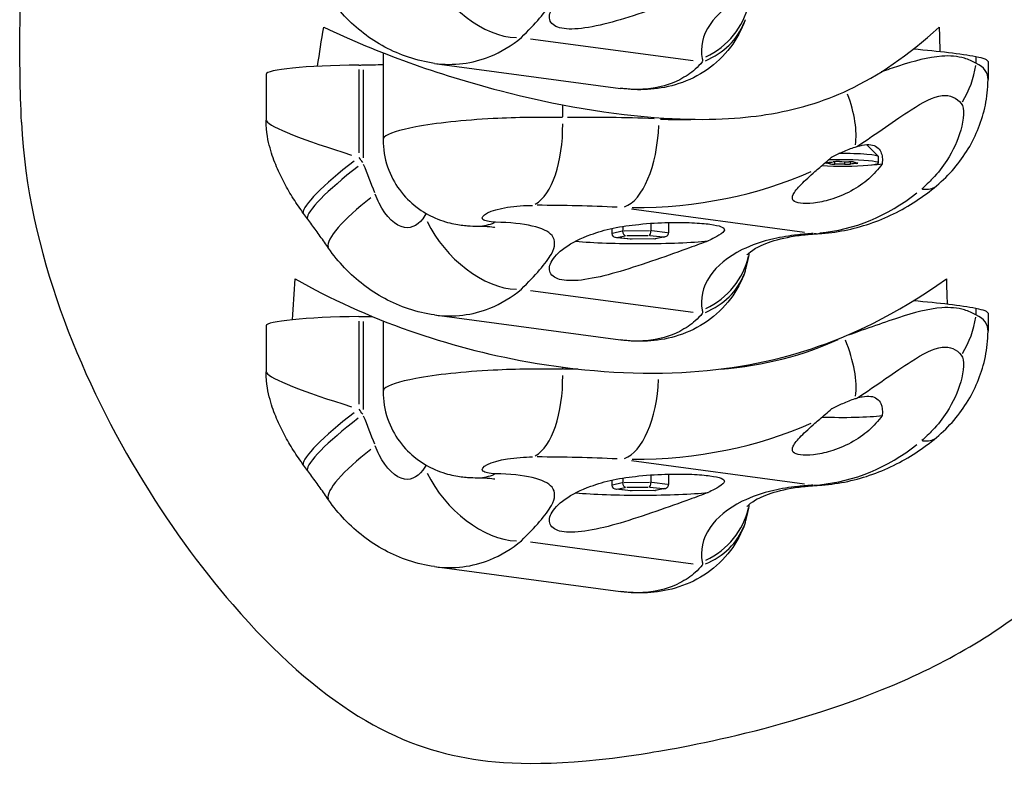
# Model space of a CAD drawing. Units: millimetres. Extents: x 2195 to 13794, y 5485 to 19127.
# Drawn here: x 7262 to 7381, y 15125 to 15216 of the extents above; entities that cross this region are included whole.
import ezdxf

# ---------------------------------------------------------------- set-up
doc = ezdxf.new("R2010")
doc.units = ezdxf.units.MM
doc.header["$LTSCALE"] = 75
doc.layers.add('SW_Toestellen', color=2, linetype='Continuous')

msp = doc.modelspace()

# ---------------------------------------------------------------- linework, layer by layer
at = {"layer": 'SW_Toestellen'}
for p, q in [((7323.92, 15213.26), (7343.66, 15210.6)), ((7306.05, 15211.56), (7306.05, 15201.02)), ((7312.3, 15210.27), (7334.84, 15207.24)), ((7377.94, 15211.02), (7377.94, 15210.31)), ((7379.41, 15210.48), (7379.41, 15208.3)), ((7303.13, 15209.51), (7303.13, 15199.44)), ((7303.62, 15209.48), (7303.62, 15198.8)), ((7291.88, 15208.95), (7291.88, 15203.38)), ((7327.81, 15205.17), (7327.81, 15203.77)), ((7364.67, 15200.42), (7366.12, 15198.98)), ((7359.8, 15198.19), (7359.8, 15198.24)), ((7360.22, 15198.28), (7360.22, 15198.1)), ((7360.84, 15198.07), (7360.84, 15198.34)), ((7361.99, 15198.34), (7361.99, 15198.05)), ((7362.73, 15198.07), (7362.73, 15198.33)), ((7363.46, 15198.23), (7363.46, 15198.14)), ((7366.14, 15198.2), (7366.14, 15198.95)), ((7336.16, 15192.63), (7357.15, 15189.81)), ((7333.8, 15190.26), (7333.8, 15189.64)), ((7335.04, 15189.91), (7333.86, 15189.66)), ((7335.11, 15190.5), (7335.11, 15189.92)), ((7338.37, 15189.96), (7335.28, 15189.92)), ((7338.54, 15190.88), (7338.54, 15189.96)), ((7340.56, 15189.74), (7338.65, 15189.95)), ((7340.66, 15190.98), (7340.66, 15189.72)), ((7336.11, 15188.95), (7334.29, 15189.16)), ((7334.42, 15189.16), (7335.41, 15189.37)), ((7336.05, 15188.96), (7334.46, 15189.14)), ((7335.6, 15189.39), (7338.18, 15189.42)), ((7339.03, 15188.98), (7336.12, 15188.95)), ((7338.85, 15188.98), (7336.28, 15188.95)), ((7338.41, 15189.41), (7340, 15189.23)), ((7340.04, 15189.21), (7339.05, 15189)), ((7340.22, 15189.23), (7339.08, 15188.99)), ((7323.92, 15182.75), (7343.66, 15180.1)), ((7377.94, 15180.52), (7377.94, 15179.81)), ((7312.3, 15179.77), (7334.84, 15176.74)), ((7379.41, 15179.97), (7379.41, 15177.79)), ((7291.88, 15178.45), (7291.88, 15172.88)), ((7303.13, 15179.01), (7303.13, 15168.94)), ((7303.62, 15178.98), (7303.62, 15168.3)), ((7306.05, 15179.06), (7306.05, 15170.52)), ((7327.81, 15173.43), (7327.81, 15173.2)), ((7336.16, 15162.13), (7357.15, 15159.3)), ((7338.54, 15160.38), (7338.54, 15159.46)), ((7340.66, 15160.48), (7340.66, 15159.22)), ((7333.8, 15159.76), (7333.8, 15159.14)), ((7335.04, 15159.4), (7333.86, 15159.15)), ((7334.42, 15158.66), (7335.41, 15158.87)), ((7335.11, 15159.99), (7335.11, 15159.42)), ((7338.37, 15159.46), (7335.28, 15159.42)), ((7335.6, 15158.88), (7338.18, 15158.91)), ((7338.41, 15158.9), (7340, 15158.72)), ((7340.56, 15159.23), (7338.65, 15159.45)), ((7336.11, 15158.45), (7334.29, 15158.65)), ((7336.05, 15158.46), (7334.46, 15158.64)), ((7339.03, 15158.48), (7336.12, 15158.45)), ((7338.85, 15158.48), (7336.28, 15158.45)), ((7340.04, 15158.7), (7339.05, 15158.49)), ((7340.22, 15158.73), (7339.08, 15158.49)), ((7323.92, 15152.25), (7343.66, 15149.59)), ((7312.3, 15149.26), (7334.84, 15146.23))]:
    msp.add_line(p, q, dxfattribs=at)
for centre, major_axis, ratio, start_param, end_param in [((7318.55, 15221.74), (6.88, -7.26), 0.600263, 4.21055, 5.74408), ((7340.57, 15219.25), (10, -0.02), 0.924593, 5.195565, 6.082052), ((7340.49, 15218.79), (9.47, -3.22), 0.880449, 5.49226, 6.241558), ((7346.15, 15209.78), (-35.04, 0), 0.087156, 3.575476, 3.950732), ((7363.56, 15210.48), (15.86, 0), 0.087156, 0, 0.433883), ((7304.85, 15208.95), (-12.97, 0), 0.087156, 4.845644, 6.283185), ((7215.78, 15266.86), (-657.43, 0), 0.087156, 1.704051, 1.704803), ((7301.98, 15211.14), (-12.28, 0), 0.087156, 1.704803, 1.908656), ((7368.87, 15209.91), (-6.12, -7.91), 0.856641, 1.686674, 2.167708), ((7357.44, 15206.87), (4.48, -8.94), 0.441931, 0.567485, 1.318401), ((7304.85, 15199.66), (12.97, -3.76), 0.091349, 3.239947, 4.533734), ((7339.5, 15141.45), (-110.31, 7.1), 0.560871, 4.753753, 4.849211), ((7339.5, 15221.68), (32.26, -2.07), 0.560871, 4.754758, 4.868322), ((7323.3, 15202.92), (0.16, -10), 0.453222, 0.236224, 1.567529), ((7334.99, 15202.75), (-0.44, -9.99), 0.449198, 0.176247, 1.589963), ((7304.46, 15198.02), (-8.04, -5.95), 0.148698, 4.8436, 6.207418), ((7215.78, 14829.44), (-613.5, 955.4), 0.247305, 4.94604, 4.946716), ((7361.69, 15198.2), (4.45, 0), 0.087156, 4.135311, 8.231578), ((7360.45, 15198.21), (-0.712, 0), 0.087156, 5.536431, 6.724975), ((7353.9, 15198.74), (8.2, 0), 0.087156, 5.536431, 5.677777), ((7361.23, 15198.3), (-0.712, 0), 0.087156, 4.489233, 5.677777), ((7361.69, 15198.95), (4.45, 0), 0.087156, 0, 1.654708), ((7363.21, 15199.06), (8.2, 0), 0.087156, 4.489233, 4.630579), ((7362.48, 15198.28), (0.712, 0), 0.087156, 0.300443, 1.488987), ((7370.99, 15198.51), (-8.2, 0), 0.087156, 0.300443, 0.441789), ((7304.95, 15197.35), (-8.04, -5.95), 0.149129, 4.844202, 6.207449), ((7301.98, 15185.06), (-10.85, 32.67), 0.176556, 4.949306, 5.061022), ((7334.99, 15220.91), (40.65, -1.81), 0.690612, 4.774753, 5.343373), ((7352.39, 15197.88), (8.2, 0), 0.087156, 0.300443, 0.441789), ((7360.9, 15198.11), (-0.712, 0), 0.087156, 0.300443, 1.488987), ((7360.17, 15197.34), (-8.2, 0), 0.087156, 4.489233, 4.630579), ((7362.15, 15198.1), (0.712, 0), 0.087156, 4.489233, 5.677777), ((7369.48, 15197.65), (-8.2, 0), 0.087156, 5.536431, 5.677777), ((7362.93, 15198.18), (0.712, 0), 0.087156, 5.536431, 6.724975), ((7361.69, 15198.39), (-6, 0), 0.087156, 2.213034, 2.521155), ((7366.74, 15203.09), (6.43, -7.66), 0.403976, 5.886277, 6.262295), ((7307.67, 15193.55), (-8.22, -5.69), 0.217401, 4.945513, 6.212782), ((7358.31, 15217.77), (-3.76, -27.97), 0.836085, 0.188723, 0.713919), ((7334.99, 15140.67), (-101.92, 7.21), 0.509184, 4.753675, 4.849133), ((6577.18, 14958.85), (1141.31, -1346.17), 0.401659, 1.406846, 1.407324), ((7318.55, 15191.23), (6.88, -7.26), 0.600263, 4.21055, 5.74408), ((7317.55, 15200.54), (-0.05, -10), 0.700214, 0.015778, 0.299791), ((7335.46, 15189.88), (0.055, -0.498), 0.700886, 4.554774, 6.125571), ((7338.32, 15189.92), (-0.025, -0.5), 0.434027, 0.114991, 1.685787), ((7337.23, 15189.38), (-11, 0), 0.087156, 0.779031, 2.418449), ((7334.37, 15189.65), (0.572, 0.028), 0.870196, 3.098969, 4.669765), ((7336.14, 15189.45), (-0.025, -0.5), 0.434027, 6.256263, 6.398176), ((7339, 15189.48), (0.055, -0.498), 0.700886, 6.125571, 6.352731), ((7340.09, 15189.72), (-0.572, -0.028), 0.870196, 1.528172, 3.098969), ((7355.94, 15199.42), (1.1, -9.94), 0.537129, 6.157126, 6.276551), ((7358.31, 15137.53), (6.98, 51.85), 0.836085, 0.161811, 0.202589), ((7358.31, 15199.61), (0.56, -9.98), 0.541632, 6.184511, 6.277992), ((7340.57, 15188.75), (10, -0.02), 0.924593, 5.195565, 6.082052), ((7340.49, 15188.28), (9.47, -3.22), 0.880449, 5.49226, 6.241558), ((7346.15, 15179.27), (-35.04, 0), 0.087156, 3.575476, 3.949473), ((7363.56, 15179.97), (15.86, 0), 0.087156, 0, 0.433883), ((7304.85, 15178.45), (-12.97, 0), 0.087156, 4.845644, 6.283185), ((7215.78, 15236.36), (-657.43, 0), 0.087156, 1.704051, 1.704803), ((7301.98, 15180.63), (-12.28, 0), 0.087156, 1.704803, 1.796593), ((7368.87, 15179.4), (-6.12, -7.91), 0.856641, 1.686674, 2.167708), ((7339.5, 15191.18), (32.26, -2.07), 0.560871, 4.981335, 5.487995), ((7357.44, 15176.37), (4.48, -8.94), 0.441931, 0.571374, 1.392296), ((7339.5, 15110.94), (-110.31, 7.1), 0.560871, 4.837788, 4.853634), ((7304.85, 15169.15), (12.97, -3.76), 0.091349, 3.239947, 4.533734), ((7323.3, 15172.41), (0.16, -10), 0.453222, 0.236224, 1.567529), ((7334.99, 15172.25), (-0.44, -9.99), 0.449198, 0.174739, 1.561324), ((7304.46, 15167.51), (-8.04, -5.95), 0.148698, 4.8436, 6.207418), ((7304.95, 15166.84), (-8.04, -5.95), 0.149129, 4.844202, 6.207449), ((7215.78, 14798.93), (-613.5, 955.4), 0.247305, 4.94604, 4.946716), ((7301.98, 15154.56), (-10.85, 32.67), 0.176556, 4.949306, 5.061022), ((7361.69, 15167.88), (-6, 0), 0.087156, 1.161661, 2.521155), ((7334.99, 15190.4), (40.65, -1.81), 0.690612, 4.774753, 5.343373), ((7366.74, 15172.59), (6.43, -7.66), 0.403976, 5.886277, 6.262295), ((7358.31, 15187.26), (-3.76, -27.97), 0.836085, 0.188723, 0.713919), ((7307.67, 15163.05), (-8.22, -5.69), 0.217401, 4.945513, 6.212782), ((7334.99, 15110.16), (-101.92, 7.21), 0.509184, 4.753675, 4.849133), ((6577.18, 14928.34), (1141.31, -1346.17), 0.401659, 1.406846, 1.407324), ((7318.55, 15160.73), (6.88, -7.26), 0.600263, 4.21055, 5.74408), ((7317.55, 15170.03), (-0.05, -10), 0.700214, 0.015778, 0.299791), ((7334.37, 15159.14), (0.572, 0.028), 0.870196, 3.098969, 4.669765), ((7335.46, 15159.38), (0.055, -0.498), 0.700886, 4.554774, 6.125571), ((7338.32, 15159.41), (-0.025, -0.5), 0.434027, 0.114991, 1.685787), ((7340.09, 15159.21), (-0.572, -0.028), 0.870196, 1.528172, 3.098969), ((7355.94, 15168.91), (1.1, -9.94), 0.537129, 6.157126, 6.276551), ((7358.31, 15107.02), (6.98, 51.85), 0.836085, 0.161811, 0.202589), ((7358.31, 15169.11), (0.56, -9.98), 0.541632, 6.184511, 6.277992), ((7337.23, 15158.88), (-11, 0), 0.087156, 0.779031, 2.418449), ((7336.14, 15158.95), (-0.025, -0.5), 0.434027, 6.256263, 6.398176), ((7339, 15158.98), (0.055, -0.498), 0.700886, 6.125571, 6.352731), ((7340.57, 15158.24), (10, -0.02), 0.924593, 5.195565, 6.082052), ((7340.49, 15157.78), (9.47, -3.22), 0.880449, 5.49226, 6.241558)]:
    msp.add_ellipse(centre, major_axis=major_axis, ratio=ratio, start_param=start_param, end_param=end_param, dxfattribs=at)
for points, knots in [([(7262.21, 15203.13), (7262.03, 15207.06), (7261.99, 15210.72), (7262.09, 15220.91), (7262.45, 15226.37), (7262.88, 15234.39), (7262.98, 15236.89), (7263.07, 15243.62), (7263, 15248.52), (7263.32, 15261.11), (7263.67, 15268.54), (7266.3, 15285.17), (7268.34, 15292.4), (7271.47, 15302.92), (7272.58, 15306.49), (7274.2, 15313.36), (7274.73, 15316.7), (7275.13, 15326.06), (7274.94, 15331.78), (7274.69, 15339.45)], [0, 0, 0, 0, 10.000431, 10.000431, 30.496967, 30.496967, 50.420403, 50.420403, 72.582751, 72.582751, 93.758235, 93.758235, 115.482555, 115.482555, 135.349708, 135.349708, 158.186956, 158.186956, 178.446972, 178.446972, 178.446972, 178.446972]), ([(7322.82, 15213.41), (7324.51, 15215.08), (7325.84, 15216.53), (7326.46, 15217.67), (7326.96, 15218.59), (7327, 15219.33), (7326.54, 15219.89), (7326.12, 15220.4), (7325.3, 15220.78), (7324.14, 15221.06), (7322.98, 15221.32), (7321.44, 15221.49), (7319.68, 15221.53)], [-3.500381, -3.500381, -3.500381, -3.500381, -2.41938, -2.41938, -2.41938, -1.547116, -1.547116, -1.547116, -0.772493, -0.772493, -0.772493, 0, 0, 0, 0]), ([(7345.48, 15219.25), (7344.8, 15218.99), (7344.02, 15218.7), (7342.02, 15217.97), (7340.6, 15217.47), (7337.68, 15216.46), (7336.17, 15215.96), (7333.5, 15215.18), (7332.16, 15214.84), (7329.78, 15214.43), (7328.75, 15214.38), (7327.24, 15214.58), (7326.68, 15214.85), (7326.15, 15215.65), (7326.18, 15216.17), (7326.72, 15217.23), (7327.29, 15217.86), (7328.96, 15219.03), (7330.06, 15219.58), (7332.05, 15220.31), (7332.98, 15220.58), (7333.96, 15220.8)], [1.37329, 1.37329, 1.37329, 1.37329, 1.670556, 1.670556, 2.110986, 2.110986, 2.551416, 2.551416, 2.968075, 2.968075, 3.384735, 3.384735, 3.801394, 3.801394, 4.218054, 4.218054, 4.658483, 4.658483, 5.098913, 5.098913, 5.396179, 5.396179, 5.396179, 5.396179]), ([(7356.32, 15219.99), (7355.31, 15219.88), (7354.35, 15219.72), (7352, 15219.18), (7350.72, 15218.73), (7347.84, 15217.32), (7346.53, 15216.21), (7344.79, 15213.66), (7344.48, 15212.2), (7344.76, 15210.85)], [-3.457015, -3.457015, -3.457015, -3.457015, -3.024888, -3.024888, -2.333485, -2.333485, -1.22724, -1.22724, 0, 0, 0, 0]), ([(7312.3, 15210.27), (7311.21, 15210.42), (7310.16, 15210.67), (7308.14, 15211.34), (7307.18, 15211.76), (7305.35, 15212.74), (7304.49, 15213.3), (7302.87, 15214.54), (7302.1, 15215.23), (7300.69, 15216.72), (7300.03, 15217.51), (7299.44, 15218.37)], [6.6767182, 6.6767182, 6.6767182, 6.6767182, 6.8341293, 6.8341293, 6.9915404, 6.9915404, 7.1489515, 7.1489515, 7.3063626, 7.3063626, 7.4637737, 7.4637737, 7.4637737, 7.4637737]), ([(7349.95, 15215.56), (7349.53, 15214.34), (7348.92, 15213.21), (7347.37, 15211.16), (7346.41, 15210.25), (7344.28, 15208.76), (7343.1, 15208.2), (7340.76, 15207.43), (7339.61, 15207.22), (7337.42, 15207.04), (7336.38, 15207.07), (7335.22, 15207.19), (7335.03, 15207.22), (7334.84, 15207.24)], [0, 0, 0, 0, 0.122263, 0.122263, 0.2559722, 0.2559722, 0.3983808, 0.3983808, 0.5407893, 0.5407893, 0.6831978, 0.6831978, 0.7120427, 0.7120427, 0.7120427, 0.7120427]), ([(7298.85, 15214.66), (7305.43, 15211.54), (7312.7, 15208.92), (7326.94, 15205.22), (7333.8, 15204.03), (7345.49, 15203.29), (7349.46, 15203.59), (7356.15, 15204.62), (7359.42, 15205.61), (7366.13, 15208.77), (7369.66, 15211.2), (7373.48, 15214.66)], [-8.545292, -8.545292, -8.545292, -8.545292, -6.746758, -6.746758, -5.133859, -5.133859, -3.759678, -3.759678, -2.07082, -2.07082, -0.061559, -0.061559, -0.061559, -0.061559]), ([(7312.3, 15210.27), (7314.59, 15209.97), (7316.91, 15210.25), (7319.01, 15211.1), (7320.38, 15211.65), (7321.67, 15212.44), (7322.82, 15213.41)], [-6.6767182, -6.6767182, -6.6767182, -6.6767182, -6.2767771, -6.2767771, -6.2767771, -6.0154748, -6.0154748, -6.0154748, -6.0154748]), ([(7344.76, 15210.45), (7344.51, 15210.15), (7344.23, 15209.85), (7343.37, 15209.09), (7342.74, 15208.66), (7340.88, 15207.7), (7339.47, 15207.28), (7336.93, 15207.07), (7335.88, 15207.11), (7334.84, 15207.25)], [0, 0, 0, 0, 0.1040398, 0.1040398, 0.2705035, 0.2705035, 0.5368454, 0.5368454, 0.7120427, 0.7120427, 0.7120427, 0.7120427]), ([(7344.76, 15210.85), (7344.76, 15210.84), (7344.76, 15210.82), (7344.77, 15210.78), (7344.77, 15210.76), (7344.78, 15210.69), (7344.78, 15210.65), (7344.77, 15210.55), (7344.77, 15210.5), (7344.76, 15210.45)], [-0.1113285, -0.1113285, -0.1113285, -0.1113285, -0.0974124, -0.0974124, -0.0751467, -0.0751467, -0.0395216, -0.0395216, 0, 0, 0, 0]), ([(7377.94, 15210.28), (7377.53, 15210.53), (7377.06, 15210.74), (7375.72, 15211.13), (7374.8, 15211.21), (7372.2, 15211.03), (7370.42, 15210.54), (7367.87, 15209.72), (7367.17, 15209.48), (7366.45, 15209.23)], [0, 0, 0, 0, 0.219934, 0.219934, 0.571828, 0.571828, 1.134858, 1.134858, 1.34267, 1.34267, 1.34267, 1.34267]), ([(7373.17, 15195.44), (7373.94, 15196.08), (7374.65, 15196.78), (7375.93, 15198.29), (7376.51, 15199.08), (7377.5, 15200.72), (7377.92, 15201.58), (7378.62, 15203.35), (7378.9, 15204.26), (7379.29, 15206.18), (7379.41, 15207.17), (7379.41, 15208.3)], [0, 0, 0, 0, 0.1503049, 0.1503049, 0.3006098, 0.3006098, 0.4509147, 0.4509147, 0.6012196, 0.6012196, 0.7515246, 0.7515246, 0.7515246, 0.7515246]), ([(7363.52, 15200.2), (7365.95, 15201.78), (7368.14, 15203.4), (7370.08, 15204.65), (7371.5, 15205.55), (7372.79, 15206.24), (7373.86, 15206.37), (7374.82, 15206.48), (7375.61, 15206.11), (7376.17, 15205.39)], [-1.735839, -1.735839, -1.735839, -1.735839, -1.008156, -1.008156, -1.008156, -0.478571, -0.478571, -0.478571, 0, 0, 0, 0]), ([(7376.17, 15205.39), (7376.59, 15204.84), (7376.48, 15203.49), (7375.77, 15200.97), (7375.19, 15199.69), (7373.92, 15197.73), (7373.35, 15196.99), (7372.28, 15195.86), (7371.84, 15195.44), (7371.37, 15195.04)], [-1.042539, -1.042539, -1.042539, -1.042539, -0.672438, -0.672438, -0.338825, -0.338825, -0.130317, -0.130317, 0, 0, 0, 0]), ([(7262.21, 15203.13), (7262.57, 15195.18), (7264.4, 15187.51), (7271.91, 15166.36), (7279.98, 15153.73), (7293, 15138.67), (7298.06, 15134.22), (7307.95, 15128.13), (7312.48, 15126.63), (7321.38, 15125.25), (7327.63, 15125.05), (7341.95, 15127.25), (7356.11, 15129.7), (7376.03, 15138.47), (7382.37, 15142.35), (7393.18, 15152.3), (7397.28, 15158.09), (7403.81, 15172.29), (7405.48, 15180.58), (7406.05, 15190.85), (7406.08, 15192.99), (7406.04, 15195.08)], [12.26137, 12.26137, 12.26137, 12.26137, 15.457023, 15.457023, 21.823419, 21.823419, 26.027314, 26.027314, 30.160047, 30.160047, 34.122559, 34.122559, 35.99249, 35.99249, 37.007057, 37.007057, 38.05173, 38.05173, 39.338187, 39.338187, 39.679588, 39.679588, 39.679588, 39.679588]), ([(7296.42, 15192.07), (7295.99, 15192.65), (7295.58, 15193.25), (7294.8, 15194.47), (7294.44, 15195.1), (7293.75, 15196.38), (7293.44, 15197.04), (7292.85, 15198.42), (7292.58, 15199.15), (7292.11, 15200.88), (7291.88, 15201.86), (7291.88, 15203.38)], [-2.012382, -2.012382, -2.012382, -2.012382, -1.724874, -1.724874, -1.437365, -1.437365, -1.149857, -1.149857, -0.862349, -0.862349, -0.574841, -0.574841, -0.574841, -0.574841]), ([(7327.81, 15203.69), (7325.24, 15203.76), (7322.28, 15203.72), (7319.42, 15203.57), (7315.81, 15203.39), (7312.44, 15203.03), (7310.02, 15202.57), (7307.99, 15202.19), (7306.64, 15201.74), (7306.2, 15201.32), (7306.1, 15201.22), (7306.05, 15201.12), (7306.05, 15201.02)], [1.728831, 1.728831, 1.728831, 1.728831, 2.01701, 2.01701, 2.01701, 2.37968, 2.37968, 2.37968, 2.683795, 2.683795, 2.683795, 2.756007, 2.756007, 2.756007, 2.756007]), ([(7306.05, 15201.02), (7306.05, 15199.92), (7306.24, 15198.77), (7306.96, 15196.67), (7307.47, 15195.73), (7308.68, 15194.08), (7309.38, 15193.41), (7310.9, 15192.23), (7311.68, 15191.83), (7313.28, 15191.13), (7314.01, 15190.95), (7315.28, 15190.69), (7315.82, 15190.62), (7316.74, 15190.55), (7317.13, 15190.54), (7317.51, 15190.54)], [2.7560066, 2.7560066, 2.7560066, 2.7560066, 2.7920084, 2.7920084, 2.8272474, 2.8272474, 2.8683277, 2.8683277, 2.9241013, 2.9241013, 3.0034969, 3.0034969, 3.0828925, 3.0828925, 3.1529845, 3.1529845, 3.1529845, 3.1529845]), ([(7360.44, 15198.9), (7360.46, 15198.91), (7360.48, 15198.92), (7360.95, 15199.16), (7361.38, 15199.37), (7362.32, 15199.78), (7362.82, 15199.98), (7363.29, 15200.13)], [-0.3530085, -0.3530085, -0.3530085, -0.3530085, -0.3446065, -0.3446065, -0.1886383, -0.1886383, 0, 0, 0, 0]), ([(7363.52, 15200.2), (7363.74, 15200.27), (7363.96, 15200.32), (7364.55, 15200.43), (7364.91, 15200.45), (7365.47, 15200.37), (7365.74, 15200.27), (7366.15, 15199.97), (7366.3, 15199.76), (7366.59, 15199.16), (7366.65, 15198.64), (7366.57, 15198.08)], [2.5104328, 2.5104328, 2.5104328, 2.5104328, 2.5956091, 2.5956091, 2.7523998, 2.7523998, 2.9091904, 2.9091904, 3.0659811, 3.0659811, 3.3562716, 3.3562716, 3.3562716, 3.3562716]), ([(7366.57, 15198.08), (7366.13, 15197.44), (7365.57, 15196.82), (7364.35, 15195.75), (7363.6, 15195.23), (7361.99, 15194.36), (7361.11, 15194.01), (7359.61, 15193.56), (7358.89, 15193.4), (7357.61, 15193.25), (7357.06, 15193.25), (7356.25, 15193.36), (7355.94, 15193.47), (7355.65, 15193.84), (7355.66, 15194.09), (7355.95, 15194.7), (7356.29, 15195.12), (7357.23, 15196.09), (7357.82, 15196.63), (7358.61, 15197.32), (7358.81, 15197.49), (7359.01, 15197.66)], [0.8004, 0.8004, 0.8004, 0.8004, 1.0695, 1.0695, 1.330928, 1.330928, 1.592356, 1.592356, 1.815633, 1.815633, 2.03891, 2.03891, 2.262187, 2.262187, 2.485465, 2.485465, 2.746893, 2.746893, 3.008321, 3.008321, 3.089164, 3.089164, 3.089164, 3.089164]), ([(7358.88, 15189.63), (7359.93, 15189.69), (7360.98, 15189.82), (7363.05, 15190.23), (7364.07, 15190.5), (7366.05, 15191.17), (7367.02, 15191.57), (7368.9, 15192.49), (7369.8, 15193.01), (7371.55, 15194.15), (7372.38, 15194.77), (7373.17, 15195.44)], [4.712389, 4.712389, 4.712389, 4.712389, 4.8290993, 4.8290993, 4.9458095, 4.9458095, 5.0625198, 5.0625198, 5.1792301, 5.1792301, 5.2959404, 5.2959404, 5.2959404, 5.2959404]), ([(7311.11, 15191.82), (7310.47, 15190.75), (7309.59, 15190.21), (7308.65, 15190.37), (7307.57, 15190.55), (7306.43, 15191.63), (7305.58, 15193.32), (7305.41, 15193.66), (7305.26, 15194.02), (7305.11, 15194.4)], [6.015475, 6.015475, 6.015475, 6.015475, 6.623483, 6.623483, 6.623483, 7.323578, 7.323578, 7.323578, 7.463774, 7.463774, 7.463774, 7.463774]), ([(7319.68, 15191.02), (7318.92, 15191.04), (7318.38, 15191.16), (7318.17, 15191.35), (7317.7, 15191.79), (7319.07, 15192.51), (7321.15, 15192.83), (7322.13, 15192.99), (7323.23, 15193.06), (7324.19, 15193.06)], [-3.152985, -3.152985, -3.152985, -3.152985, -2.821281, -2.821281, -2.821281, -2.077628, -2.077628, -2.077628, -1.728831, -1.728831, -1.728831, -1.728831]), ([(7299.44, 15187.87), (7299.28, 15188.11), (7299.11, 15188.35), (7298.77, 15188.82), (7298.61, 15189.06), (7298.27, 15189.53), (7298.1, 15189.77), (7297.76, 15190.24), (7297.59, 15190.47), (7297.25, 15190.94), (7297.09, 15191.17), (7296.92, 15191.4)], [-1.2540911, -1.2540911, -1.2540911, -1.2540911, -1.2292653, -1.2292653, -1.2044395, -1.2044395, -1.1796136, -1.1796136, -1.1547878, -1.1547878, -1.129962, -1.129962, -1.129962, -1.129962]), ([(7317.51, 15190.54), (7318.1, 15190.54), (7318.61, 15190.51), (7319.35, 15190.44), (7319.59, 15190.4), (7319.6, 15190.39), (7319.6, 15190.39), (7319.6, 15190.39)], [0, 0, 0, 0, 0.3541272, 0.3541272, 0.7082544, 0.7082544, 0.7177033, 0.7177033, 0.7177033, 0.7177033]), ([(7322.82, 15182.9), (7324.51, 15184.58), (7325.84, 15186.02), (7326.46, 15187.16), (7326.96, 15188.08), (7327, 15188.82), (7326.54, 15189.39), (7326.12, 15189.9), (7325.3, 15190.28), (7324.14, 15190.55), (7322.98, 15190.82), (7321.44, 15190.98), (7319.68, 15191.02)], [-3.500381, -3.500381, -3.500381, -3.500381, -2.41938, -2.41938, -2.41938, -1.547116, -1.547116, -1.547116, -0.772493, -0.772493, -0.772493, 0, 0, 0, 0]), ([(7345.48, 15188.75), (7344.8, 15188.49), (7344.02, 15188.2), (7342.02, 15187.47), (7340.6, 15186.96), (7337.68, 15185.96), (7336.17, 15185.46), (7333.5, 15184.68), (7332.16, 15184.33), (7329.78, 15183.93), (7328.75, 15183.88), (7327.24, 15184.08), (7326.68, 15184.35), (7326.15, 15185.14), (7326.18, 15185.66), (7326.72, 15186.73), (7327.29, 15187.35), (7328.96, 15188.53), (7330.06, 15189.08), (7332.05, 15189.81), (7332.98, 15190.08), (7333.96, 15190.3)], [1.37329, 1.37329, 1.37329, 1.37329, 1.670556, 1.670556, 2.110986, 2.110986, 2.551416, 2.551416, 2.968075, 2.968075, 3.384735, 3.384735, 3.801394, 3.801394, 4.218054, 4.218054, 4.658483, 4.658483, 5.098913, 5.098913, 5.396179, 5.396179, 5.396179, 5.396179]), ([(7333.96, 15190.3), (7334.95, 15190.49), (7336.01, 15190.64), (7338.32, 15190.89), (7339.56, 15190.96), (7341.62, 15191), (7342.61, 15190.99), (7344.37, 15190.91), (7345.12, 15190.85), (7346.27, 15190.69), (7346.75, 15190.59), (7347.35, 15190.35), (7347.47, 15190.22), (7347.41, 15189.9), (7347.19, 15189.69), (7346.45, 15189.24), (7345.99, 15189), (7345.48, 15188.75)], [2.43301, 2.43301, 2.43301, 2.43301, 2.729217, 2.729217, 3.081917, 3.081917, 3.398042, 3.398042, 3.714168, 3.714168, 4.030294, 4.030294, 4.34642, 4.34642, 4.69912, 4.69912, 4.995327, 4.995327, 4.995327, 4.995327]), ([(7356.32, 15189.49), (7355.31, 15189.37), (7354.35, 15189.21), (7352, 15188.68), (7350.72, 15188.23), (7347.84, 15186.82), (7346.53, 15185.71), (7344.79, 15183.16), (7344.48, 15181.7), (7344.76, 15180.35)], [-3.457015, -3.457015, -3.457015, -3.457015, -3.024888, -3.024888, -2.333485, -2.333485, -1.22724, -1.22724, 0, 0, 0, 0]), ([(7350.18, 15187.06), (7350.18, 15187.06), (7350.21, 15187.09), (7350.4, 15187.29), (7350.7, 15187.55), (7351.75, 15188.15), (7352.5, 15188.49), (7354.45, 15189.07), (7355.65, 15189.32), (7357.04, 15189.48)], [1.081406, 1.081406, 1.081406, 1.081406, 1.382806, 1.382806, 2.074209, 2.074209, 2.765612, 2.765612, 3.457015, 3.457015, 3.457015, 3.457015]), ([(7357.04, 15189.48), (7357.16, 15189.49), (7357.29, 15189.5), (7357.53, 15189.53), (7357.65, 15189.54), (7357.9, 15189.56), (7358.02, 15189.57), (7358.26, 15189.59), (7358.39, 15189.6), (7358.63, 15189.61), (7358.75, 15189.62), (7358.88, 15189.63)], [4.66707961, 4.66707961, 4.66707961, 4.66707961, 4.67614148, 4.67614148, 4.68520336, 4.68520336, 4.69426523, 4.69426523, 4.70332711, 4.70332711, 4.71238898, 4.71238898, 4.71238898, 4.71238898]), ([(7312.3, 15179.77), (7311.21, 15179.92), (7310.16, 15180.16), (7308.14, 15180.84), (7307.18, 15181.26), (7305.35, 15182.24), (7304.49, 15182.79), (7302.87, 15184.04), (7302.1, 15184.72), (7300.69, 15186.21), (7300.03, 15187.01), (7299.44, 15187.87)], [6.6767182, 6.6767182, 6.6767182, 6.6767182, 6.8341293, 6.8341293, 6.9915404, 6.9915404, 7.1489515, 7.1489515, 7.3063626, 7.3063626, 7.4637737, 7.4637737, 7.4637737, 7.4637737]), ([(7349.95, 15185.06), (7350.02, 15185.25), (7350.08, 15185.45), (7350.2, 15185.86), (7350.25, 15186.08), (7350.35, 15186.54), (7350.4, 15186.79), (7350.46, 15187.14), (7350.47, 15187.25), (7350.48, 15187.35)], [0, 0, 0, 0, 0.0222657, 0.0222657, 0.0445314, 0.0445314, 0.0667971, 0.0667971, 0.07561359, 0.07561359, 0.07561359, 0.07561359]), ([(7295.38, 15184.16), (7299.64, 15181.72), (7304.3, 15179.6), (7313.84, 15176.26), (7318.65, 15174.98), (7329.64, 15173.02), (7336.03, 15172.49), (7347.83, 15173.1), (7353.05, 15174.04), (7362.52, 15177.17), (7368.14, 15179.66), (7374.36, 15184.16)], [-15.725187, -15.725187, -15.725187, -15.725187, -12.509852, -12.509852, -9.591693, -9.591693, -6.048296, -6.048296, -2.913909, -2.913909, -0.067107, -0.067107, -0.067107, -0.067107]), ([(7349.95, 15185.06), (7349.53, 15183.83), (7348.92, 15182.71), (7347.37, 15180.65), (7346.41, 15179.75), (7344.28, 15178.26), (7343.1, 15177.69), (7340.76, 15176.92), (7339.61, 15176.71), (7337.42, 15176.54), (7336.38, 15176.57), (7335.22, 15176.69), (7335.03, 15176.71), (7334.84, 15176.74)], [0, 0, 0, 0, 0.122263, 0.122263, 0.2559722, 0.2559722, 0.3983808, 0.3983808, 0.5407893, 0.5407893, 0.6831978, 0.6831978, 0.7120427, 0.7120427, 0.7120427, 0.7120427]), ([(7312.3, 15179.77), (7314.59, 15179.46), (7316.91, 15179.75), (7319.01, 15180.59), (7320.38, 15181.14), (7321.67, 15181.93), (7322.82, 15182.9)], [-6.6767182, -6.6767182, -6.6767182, -6.6767182, -6.2767771, -6.2767771, -6.2767771, -6.0154748, -6.0154748, -6.0154748, -6.0154748]), ([(7344.76, 15180.35), (7344.76, 15180.33), (7344.76, 15180.32), (7344.77, 15180.28), (7344.77, 15180.25), (7344.78, 15180.18), (7344.78, 15180.14), (7344.77, 15180.05), (7344.77, 15180), (7344.76, 15179.95)], [-0.1113285, -0.1113285, -0.1113285, -0.1113285, -0.0974124, -0.0974124, -0.0751467, -0.0751467, -0.0395216, -0.0395216, 0, 0, 0, 0]), ([(7377.94, 15179.77), (7377.53, 15180.02), (7377.06, 15180.24), (7375.72, 15180.63), (7374.8, 15180.71), (7372.2, 15180.52), (7370.42, 15180.04), (7366.51, 15178.77), (7364.31, 15177.96), (7361.99, 15177.16)], [0, 0, 0, 0, 0.219934, 0.219934, 0.571828, 0.571828, 1.134858, 1.134858, 1.755871, 1.755871, 1.755871, 1.755871]), ([(7344.76, 15179.95), (7344.51, 15179.65), (7344.23, 15179.35), (7343.37, 15178.59), (7342.74, 15178.15), (7340.88, 15177.2), (7339.47, 15176.78), (7336.93, 15176.56), (7335.88, 15176.6), (7334.84, 15176.74)], [0, 0, 0, 0, 0.1040398, 0.1040398, 0.2705035, 0.2705035, 0.5368454, 0.5368454, 0.7120427, 0.7120427, 0.7120427, 0.7120427]), ([(7373.17, 15164.93), (7373.94, 15165.57), (7374.65, 15166.28), (7375.93, 15167.78), (7376.51, 15168.58), (7377.5, 15170.22), (7377.92, 15171.07), (7378.62, 15172.85), (7378.9, 15173.76), (7379.29, 15175.68), (7379.41, 15176.67), (7379.41, 15177.79)], [0, 0, 0, 0, 0.1503049, 0.1503049, 0.3006098, 0.3006098, 0.4509147, 0.4509147, 0.6012196, 0.6012196, 0.7515246, 0.7515246, 0.7515246, 0.7515246]), ([(7363.52, 15169.7), (7365.95, 15171.28), (7368.14, 15172.9), (7370.08, 15174.14), (7371.5, 15175.05), (7372.79, 15175.73), (7373.86, 15175.86), (7374.82, 15175.98), (7375.61, 15175.61), (7376.17, 15174.89)], [-1.735839, -1.735839, -1.735839, -1.735839, -1.008156, -1.008156, -1.008156, -0.478571, -0.478571, -0.478571, 0, 0, 0, 0]), ([(7376.17, 15174.89), (7376.59, 15174.33), (7376.48, 15172.98), (7375.77, 15170.46), (7375.19, 15169.19), (7373.92, 15167.22), (7373.35, 15166.49), (7372.28, 15165.35), (7371.84, 15164.93), (7371.37, 15164.54)], [-1.042539, -1.042539, -1.042539, -1.042539, -0.672438, -0.672438, -0.338825, -0.338825, -0.130317, -0.130317, 0, 0, 0, 0]), ([(7327.81, 15173.19), (7325.24, 15173.25), (7322.28, 15173.22), (7319.42, 15173.07), (7315.81, 15172.88), (7312.44, 15172.52), (7310.02, 15172.07), (7307.99, 15171.68), (7306.64, 15171.23), (7306.2, 15170.81), (7306.1, 15170.71), (7306.05, 15170.61), (7306.05, 15170.52)], [1.728831, 1.728831, 1.728831, 1.728831, 2.01701, 2.01701, 2.01701, 2.37968, 2.37968, 2.37968, 2.683795, 2.683795, 2.683795, 2.756007, 2.756007, 2.756007, 2.756007]), ([(7296.42, 15161.56), (7295.99, 15162.15), (7295.58, 15162.74), (7294.8, 15163.97), (7294.44, 15164.59), (7293.75, 15165.88), (7293.44, 15166.53), (7292.85, 15167.92), (7292.58, 15168.65), (7292.11, 15170.38), (7291.88, 15171.35), (7291.88, 15172.88)], [-2.012382, -2.012382, -2.012382, -2.012382, -1.724874, -1.724874, -1.437365, -1.437365, -1.149857, -1.149857, -0.862349, -0.862349, -0.574841, -0.574841, -0.574841, -0.574841]), ([(7306.05, 15170.52), (7306.05, 15169.42), (7306.24, 15168.26), (7306.96, 15166.16), (7307.47, 15165.23), (7308.68, 15163.57), (7309.38, 15162.91), (7310.9, 15161.73), (7311.68, 15161.32), (7313.28, 15160.63), (7314.01, 15160.44), (7315.28, 15160.18), (7315.82, 15160.12), (7316.74, 15160.05), (7317.13, 15160.04), (7317.51, 15160.03)], [2.7560066, 2.7560066, 2.7560066, 2.7560066, 2.7920084, 2.7920084, 2.8272474, 2.8272474, 2.8683277, 2.8683277, 2.9241013, 2.9241013, 3.0034969, 3.0034969, 3.0828925, 3.0828925, 3.1529845, 3.1529845, 3.1529845, 3.1529845]), ([(7360.44, 15168.4), (7360.46, 15168.41), (7360.48, 15168.42), (7360.95, 15168.65), (7361.38, 15168.86), (7362.32, 15169.28), (7362.82, 15169.47), (7363.29, 15169.63)], [-0.3530085, -0.3530085, -0.3530085, -0.3530085, -0.3446065, -0.3446065, -0.1886383, -0.1886383, 0, 0, 0, 0]), ([(7363.52, 15169.7), (7363.74, 15169.76), (7363.96, 15169.82), (7364.55, 15169.93), (7364.91, 15169.94), (7365.47, 15169.87), (7365.74, 15169.77), (7366.15, 15169.46), (7366.3, 15169.26), (7366.59, 15168.65), (7366.65, 15168.14), (7366.57, 15167.58)], [2.5104328, 2.5104328, 2.5104328, 2.5104328, 2.5956091, 2.5956091, 2.7523998, 2.7523998, 2.9091904, 2.9091904, 3.0659811, 3.0659811, 3.3562716, 3.3562716, 3.3562716, 3.3562716]), ([(7366.57, 15167.58), (7366.13, 15166.94), (7365.57, 15166.31), (7364.35, 15165.25), (7363.6, 15164.72), (7361.99, 15163.85), (7361.11, 15163.5), (7359.61, 15163.05), (7358.89, 15162.9), (7357.61, 15162.75), (7357.06, 15162.74), (7356.25, 15162.85), (7355.94, 15162.97), (7355.65, 15163.34), (7355.66, 15163.59), (7355.95, 15164.2), (7356.29, 15164.62), (7357.23, 15165.58), (7357.82, 15166.12), (7358.61, 15166.81), (7358.81, 15166.98), (7359.01, 15167.15)], [0.8004, 0.8004, 0.8004, 0.8004, 1.0695, 1.0695, 1.330928, 1.330928, 1.592356, 1.592356, 1.815633, 1.815633, 2.03891, 2.03891, 2.262187, 2.262187, 2.485465, 2.485465, 2.746893, 2.746893, 3.008321, 3.008321, 3.089164, 3.089164, 3.089164, 3.089164]), ([(7358.88, 15159.12), (7359.93, 15159.18), (7360.98, 15159.32), (7363.05, 15159.72), (7364.07, 15159.99), (7366.05, 15160.67), (7367.02, 15161.07), (7368.9, 15161.99), (7369.8, 15162.5), (7371.55, 15163.64), (7372.38, 15164.27), (7373.17, 15164.93)], [4.712389, 4.712389, 4.712389, 4.712389, 4.8290993, 4.8290993, 4.9458095, 4.9458095, 5.0625198, 5.0625198, 5.1792301, 5.1792301, 5.2959404, 5.2959404, 5.2959404, 5.2959404]), ([(7311.11, 15161.31), (7310.47, 15160.25), (7309.59, 15159.7), (7308.65, 15159.86), (7307.57, 15160.04), (7306.43, 15161.13), (7305.58, 15162.82), (7305.41, 15163.15), (7305.26, 15163.51), (7305.11, 15163.89)], [6.015475, 6.015475, 6.015475, 6.015475, 6.623483, 6.623483, 6.623483, 7.323578, 7.323578, 7.323578, 7.463774, 7.463774, 7.463774, 7.463774]), ([(7319.68, 15160.52), (7318.92, 15160.53), (7318.38, 15160.65), (7318.17, 15160.85), (7317.7, 15161.28), (7319.07, 15162.01), (7321.15, 15162.33), (7322.13, 15162.48), (7323.23, 15162.55), (7324.19, 15162.56)], [-3.152985, -3.152985, -3.152985, -3.152985, -2.821281, -2.821281, -2.821281, -2.077628, -2.077628, -2.077628, -1.728831, -1.728831, -1.728831, -1.728831]), ([(7299.44, 15157.36), (7299.28, 15157.6), (7299.11, 15157.84), (7298.77, 15158.32), (7298.61, 15158.56), (7298.27, 15159.03), (7298.1, 15159.27), (7297.76, 15159.74), (7297.59, 15159.97), (7297.25, 15160.43), (7297.09, 15160.66), (7296.92, 15160.89)], [-1.2540911, -1.2540911, -1.2540911, -1.2540911, -1.2292653, -1.2292653, -1.2044395, -1.2044395, -1.1796136, -1.1796136, -1.1547878, -1.1547878, -1.129962, -1.129962, -1.129962, -1.129962]), ([(7317.51, 15160.03), (7318.1, 15160.03), (7318.61, 15160), (7319.35, 15159.94), (7319.59, 15159.89), (7319.6, 15159.89), (7319.6, 15159.89), (7319.6, 15159.89)], [0, 0, 0, 0, 0.3541272, 0.3541272, 0.7082544, 0.7082544, 0.7177033, 0.7177033, 0.7177033, 0.7177033]), ([(7322.82, 15152.4), (7324.51, 15154.07), (7325.84, 15155.52), (7326.46, 15156.66), (7326.96, 15157.58), (7327, 15158.32), (7326.54, 15158.89), (7326.12, 15159.39), (7325.3, 15159.78), (7324.14, 15160.05), (7322.98, 15160.32), (7321.44, 15160.48), (7319.68, 15160.52)], [-3.500381, -3.500381, -3.500381, -3.500381, -2.41938, -2.41938, -2.41938, -1.547116, -1.547116, -1.547116, -0.772493, -0.772493, -0.772493, 0, 0, 0, 0]), ([(7333.96, 15159.8), (7334.95, 15159.98), (7336.01, 15160.14), (7338.32, 15160.38), (7339.56, 15160.45), (7341.62, 15160.5), (7342.61, 15160.49), (7344.37, 15160.41), (7345.12, 15160.34), (7346.27, 15160.19), (7346.75, 15160.09), (7347.35, 15159.85), (7347.47, 15159.71), (7347.41, 15159.4), (7347.19, 15159.19), (7346.45, 15158.73), (7345.99, 15158.5), (7345.48, 15158.25)], [2.43301, 2.43301, 2.43301, 2.43301, 2.729217, 2.729217, 3.081917, 3.081917, 3.398042, 3.398042, 3.714168, 3.714168, 4.030294, 4.030294, 4.34642, 4.34642, 4.69912, 4.69912, 4.995327, 4.995327, 4.995327, 4.995327]), ([(7345.48, 15158.25), (7344.8, 15157.98), (7344.02, 15157.69), (7342.02, 15156.96), (7340.6, 15156.46), (7337.68, 15155.45), (7336.17, 15154.95), (7333.5, 15154.17), (7332.16, 15153.83), (7329.78, 15153.43), (7328.75, 15153.37), (7327.24, 15153.57), (7326.68, 15153.84), (7326.15, 15154.64), (7326.18, 15155.16), (7326.72, 15156.22), (7327.29, 15156.85), (7328.96, 15158.03), (7330.06, 15158.57), (7332.05, 15159.3), (7332.98, 15159.57), (7333.96, 15159.8)], [1.37329, 1.37329, 1.37329, 1.37329, 1.670556, 1.670556, 2.110986, 2.110986, 2.551416, 2.551416, 2.968075, 2.968075, 3.384735, 3.384735, 3.801394, 3.801394, 4.218054, 4.218054, 4.658483, 4.658483, 5.098913, 5.098913, 5.396179, 5.396179, 5.396179, 5.396179]), ([(7356.32, 15158.98), (7355.31, 15158.87), (7354.35, 15158.71), (7352, 15158.17), (7350.72, 15157.72), (7347.84, 15156.31), (7346.53, 15155.2), (7344.79, 15152.65), (7344.48, 15151.19), (7344.76, 15149.84)], [-3.457015, -3.457015, -3.457015, -3.457015, -3.024888, -3.024888, -2.333485, -2.333485, -1.22724, -1.22724, 0, 0, 0, 0]), ([(7350.18, 15156.56), (7350.18, 15156.56), (7350.21, 15156.59), (7350.4, 15156.78), (7350.7, 15157.05), (7351.75, 15157.65), (7352.5, 15157.98), (7354.45, 15158.57), (7355.65, 15158.82), (7357.04, 15158.97)], [1.081406, 1.081406, 1.081406, 1.081406, 1.382806, 1.382806, 2.074209, 2.074209, 2.765612, 2.765612, 3.457015, 3.457015, 3.457015, 3.457015]), ([(7357.04, 15158.97), (7357.16, 15158.98), (7357.29, 15159), (7357.53, 15159.02), (7357.65, 15159.03), (7357.9, 15159.06), (7358.02, 15159.07), (7358.26, 15159.08), (7358.39, 15159.09), (7358.63, 15159.11), (7358.75, 15159.12), (7358.88, 15159.12)], [4.66707961, 4.66707961, 4.66707961, 4.66707961, 4.67614148, 4.67614148, 4.68520336, 4.68520336, 4.69426523, 4.69426523, 4.70332711, 4.70332711, 4.71238898, 4.71238898, 4.71238898, 4.71238898]), ([(7312.3, 15149.26), (7311.21, 15149.41), (7310.16, 15149.66), (7308.14, 15150.33), (7307.18, 15150.75), (7305.35, 15151.73), (7304.49, 15152.29), (7302.87, 15153.53), (7302.1, 15154.22), (7300.69, 15155.71), (7300.03, 15156.51), (7299.44, 15157.36)], [6.6767182, 6.6767182, 6.6767182, 6.6767182, 6.8341293, 6.8341293, 6.9915404, 6.9915404, 7.1489515, 7.1489515, 7.3063626, 7.3063626, 7.4637737, 7.4637737, 7.4637737, 7.4637737]), ([(7349.95, 15154.56), (7350.02, 15154.74), (7350.08, 15154.94), (7350.2, 15155.36), (7350.25, 15155.58), (7350.35, 15156.04), (7350.4, 15156.28), (7350.46, 15156.64), (7350.47, 15156.74), (7350.48, 15156.85)], [0, 0, 0, 0, 0.0222657, 0.0222657, 0.0445314, 0.0445314, 0.0667971, 0.0667971, 0.07561359, 0.07561359, 0.07561359, 0.07561359]), ([(7349.95, 15154.56), (7349.53, 15153.33), (7348.92, 15152.2), (7347.37, 15150.15), (7346.41, 15149.24), (7344.28, 15147.75), (7343.1, 15147.19), (7340.76, 15146.42), (7339.61, 15146.21), (7337.42, 15146.03), (7336.38, 15146.06), (7335.22, 15146.18), (7335.03, 15146.21), (7334.84, 15146.23)], [0, 0, 0, 0, 0.122263, 0.122263, 0.2559722, 0.2559722, 0.3983808, 0.3983808, 0.5407893, 0.5407893, 0.6831978, 0.6831978, 0.7120427, 0.7120427, 0.7120427, 0.7120427]), ([(7312.3, 15149.26), (7314.59, 15148.96), (7316.91, 15149.24), (7319.01, 15150.09), (7320.38, 15150.64), (7321.67, 15151.43), (7322.82, 15152.4)], [-6.6767182, -6.6767182, -6.6767182, -6.6767182, -6.2767771, -6.2767771, -6.2767771, -6.0154748, -6.0154748, -6.0154748, -6.0154748]), ([(7344.76, 15149.45), (7344.51, 15149.14), (7344.23, 15148.84), (7343.37, 15148.08), (7342.74, 15147.65), (7340.88, 15146.69), (7339.47, 15146.27), (7336.93, 15146.06), (7335.88, 15146.1), (7334.84, 15146.24)], [0, 0, 0, 0, 0.1040398, 0.1040398, 0.2705035, 0.2705035, 0.5368454, 0.5368454, 0.7120427, 0.7120427, 0.7120427, 0.7120427]), ([(7344.76, 15149.84), (7344.76, 15149.83), (7344.76, 15149.81), (7344.77, 15149.77), (7344.77, 15149.75), (7344.78, 15149.68), (7344.78, 15149.64), (7344.77, 15149.55), (7344.77, 15149.5), (7344.76, 15149.45)], [-0.1113285, -0.1113285, -0.1113285, -0.1113285, -0.0974124, -0.0974124, -0.0751467, -0.0751467, -0.0395216, -0.0395216, 0, 0, 0, 0])]:
    msp.add_open_spline(points, degree=3, knots=knots, dxfattribs=at)
for points in [[(7298.11, 15209.92), (7298.34, 15211.5), (7298.59, 15213.08), (7298.85, 15214.66)], [(7373.48, 15214.66), (7373.52, 15213.68), (7373.55, 15212.68), (7373.58, 15211.68)], [(7379.42, 15208.31), (7379.42, 15209.1), (7379.02, 15209.84), (7377.94, 15210.28)], [(7363.29, 15200.13), (7363.37, 15200.16), (7363.44, 15200.18), (7363.52, 15200.2)], [(7359.01, 15197.66), (7359.48, 15198.05), (7359.96, 15198.48), (7360.44, 15198.9)], [(7311.27, 15192.07), (7311.22, 15191.99), (7311.17, 15191.9), (7311.11, 15191.82)], [(7295.08, 15179.19), (7295.17, 15180.84), (7295.27, 15182.5), (7295.38, 15184.16)], [(7374.36, 15184.16), (7374.39, 15183.12), (7374.42, 15182.09), (7374.46, 15181.07)], [(7379.42, 15177.8), (7379.42, 15178.59), (7379.02, 15179.34), (7377.94, 15179.77)], [(7363.29, 15169.63), (7363.37, 15169.65), (7363.44, 15169.67), (7363.52, 15169.7)], [(7359.01, 15167.15), (7359.48, 15167.55), (7359.96, 15167.97), (7360.44, 15168.4)], [(7311.27, 15161.57), (7311.22, 15161.48), (7311.17, 15161.4), (7311.11, 15161.31)]]:
    msp.add_open_spline(points, degree=3, dxfattribs=at)

doc.saveas('drawing.dxf')
